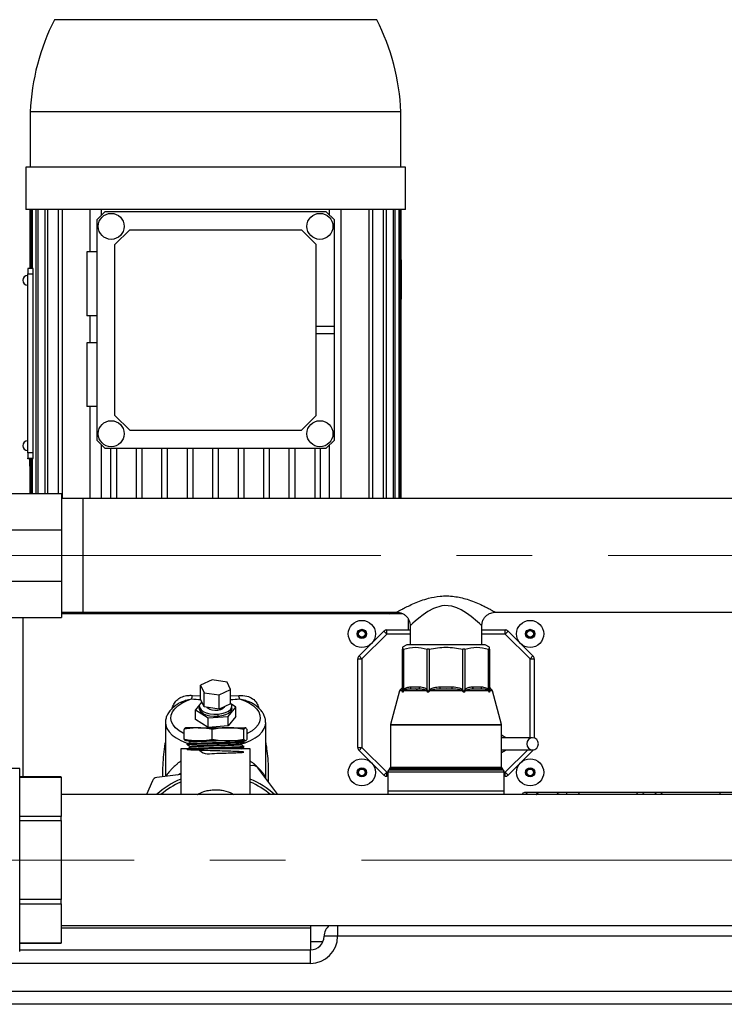
# Model space of a CAD drawing. Units: millimetres. Extents: x 4 to 416, y 4 to 293.
# Drawn here: x 197 to 221, y 104 to 137 of the extents above; entities that cross this region are included whole.
import ezdxf

# ---------------------------------------------------------------- set-up
doc = ezdxf.new("R2010")
doc.units = ezdxf.units.MM
doc.linetypes.add('CENTERX2', pattern=[20.32, 12.7, -2.54, 2.54, -2.54])
doc.layers.add('FORMAT', color=7, linetype='Continuous')

msp = doc.modelspace()

# ---------------------------------------------------------------- linework, layer by layer
at = {"color": 7, "linetype": 'Continuous', "lineweight": 25}
for p, q in [((203.539, 136.57), (198.136, 136.57)), ((208.942, 136.57), (203.539, 136.57)), ((197.326, 133.484), (197.326, 131.624)), ((203.539, 133.484), (197.326, 133.484)), ((209.753, 133.484), (203.539, 133.484)), ((209.753, 131.624), (209.753, 133.484)), ((197.176, 131.624), (197.176, 130.206)), ((203.539, 131.624), (197.176, 131.624)), ((209.903, 131.624), (203.539, 131.624)), ((209.903, 130.206), (209.903, 131.624)), ((203.539, 130.206), (197.176, 130.206)), ((197.312, 130.206), (197.312, 128.52)), ((197.313, 130.206), (197.313, 128.502)), ((197.359, 128.222), (197.359, 130.206)), ((197.384, 130.206), (197.384, 128.222)), ((197.526, 120.683), (197.526, 130.206)), ((197.578, 130.206), (197.578, 120.683)), ((197.824, 120.683), (197.824, 130.206)), ((197.906, 130.206), (197.906, 120.683)), ((198.275, 120.683), (198.275, 130.206)), ((198.395, 130.206), (198.395, 120.506)), ((199.325, 130.206), (199.325, 128.78)), ((199.553, 129.853), (199.826, 130.125)), ((199.718, 130.018), (199.718, 130.206)), ((207.253, 130.125), (199.826, 130.125)), ((209.903, 130.206), (203.539, 130.206)), ((207.253, 130.125), (207.526, 129.853)), ((207.36, 130.018), (207.36, 130.206)), ((207.754, 120.507), (207.754, 130.206)), ((208.684, 120.507), (208.684, 130.206)), ((208.803, 130.206), (208.803, 120.507)), ((209.172, 120.507), (209.172, 130.206)), ((209.255, 130.206), (209.255, 120.507)), ((209.501, 120.507), (209.501, 130.206)), ((209.553, 130.206), (209.553, 120.507)), ((209.694, 120.507), (209.694, 130.206)), ((209.72, 130.206), (209.72, 120.507)), ((209.766, 128.502), (209.766, 130.206)), ((209.767, 128.52), (209.767, 130.206)), ((199.553, 129.853), (199.553, 122.471)), ((207.526, 126.28), (207.526, 129.853)), ((200.162, 129.025), (200.662, 129.525)), ((200.662, 129.525), (206.417, 129.525)), ((206.417, 129.525), (206.917, 129.025)), ((200.162, 123.298), (200.162, 129.025)), ((206.917, 123.298), (206.917, 129.025)), ((197.312, 128.52), (197.313, 128.502)), ((197.312, 128.52), (197.312, 128.283)), ((197.313, 128.502), (197.359, 128.502)), ((199.553, 128.78), (199.221, 128.78)), ((199.221, 128.78), (199.221, 126.643)), ((209.72, 128.502), (209.766, 128.502)), ((209.766, 128.502), (209.767, 128.52)), ((209.767, 128.52), (209.767, 128.283)), ((197.421, 128.222), (197.239, 128.222)), ((197.239, 128.222), (197.239, 128.041)), ((197.312, 128.283), (197.312, 128.222)), ((197.312, 128.283), (197.359, 128.283)), ((197.421, 128.041), (197.421, 128.222)), ((209.767, 128.283), (209.72, 128.283)), ((209.767, 128.283), (209.767, 127.438)), ((197.239, 128.041), (197.421, 128.041)), ((197.239, 122.041), (197.239, 128.041)), ((197.421, 122.041), (197.421, 128.041)), ((197.239, 127.38), (197.238, 127.38)), ((197.238, 127.368), (197.238, 127.38)), ((197.239, 127.368), (197.238, 127.368)), ((197.238, 127.299), (197.238, 127.368)), ((197.239, 127.299), (197.238, 127.299)), ((197.238, 127.224), (197.238, 127.299)), ((197.239, 127.224), (197.238, 127.224)), ((197.238, 127.138), (197.238, 127.224)), ((197.239, 127.138), (197.238, 127.138)), ((197.238, 127.072), (197.238, 127.138)), ((209.767, 127.438), (209.72, 127.438)), ((209.766, 127.22), (209.72, 127.22)), ((209.767, 127.202), (209.766, 127.22)), ((209.766, 122.893), (209.766, 127.22)), ((209.767, 127.438), (209.767, 127.202)), ((209.767, 122.911), (209.767, 127.202)), ((197.239, 127.072), (197.238, 127.072)), ((197.238, 126.928), (197.238, 127.072)), ((197.239, 126.928), (197.238, 126.928)), ((197.238, 126.842), (197.238, 126.928)), ((197.239, 126.842), (197.238, 126.842)), ((197.238, 126.178), (197.238, 126.842)), ((199.553, 126.643), (199.221, 126.643)), ((199.325, 126.643), (199.325, 125.734)), ((197.239, 126.178), (197.238, 126.178)), ((197.238, 125.754), (197.238, 126.178)), ((207.526, 126.28), (206.917, 126.28)), ((207.526, 126.043), (207.526, 126.28)), ((206.917, 126.043), (207.526, 126.043)), ((207.526, 122.471), (207.526, 126.043)), ((197.239, 125.754), (197.238, 125.754)), ((197.238, 125.597), (197.238, 125.754)), ((197.239, 125.597), (197.238, 125.597)), ((197.238, 125.556), (197.238, 125.597)), ((197.239, 125.556), (197.238, 125.556)), ((197.238, 125.457), (197.238, 125.556)), ((199.553, 125.734), (199.221, 125.734)), ((199.221, 125.734), (199.221, 123.598)), ((197.239, 125.457), (197.238, 125.457)), ((197.238, 125.413), (197.238, 125.457)), ((197.239, 125.413), (197.238, 125.413)), ((197.238, 125.396), (197.238, 125.413)), ((197.239, 125.396), (197.238, 125.396)), ((197.239, 125.15), (197.238, 125.15)), ((197.239, 125.149), (197.238, 125.149)), ((197.239, 125.147), (197.238, 125.147)), ((197.239, 124.994), (197.238, 124.994)), ((197.239, 124.859), (197.238, 124.859)), ((197.239, 124.859), (197.238, 124.859)), ((197.238, 124.827), (197.238, 124.847)), ((197.239, 124.84), (197.238, 124.84)), ((197.239, 124.827), (197.238, 124.827)), ((197.238, 124.676), (197.238, 124.827)), ((197.239, 124.676), (197.238, 124.676)), ((197.238, 124.601), (197.238, 124.676)), ((197.239, 124.601), (197.238, 124.601)), ((197.238, 124.446), (197.238, 124.601)), ((197.239, 124.446), (197.238, 124.446)), ((197.238, 124.446), (197.238, 124.446)), ((197.239, 124.43), (197.238, 124.43)), ((197.239, 124.374), (197.238, 124.374)), ((197.238, 124.236), (197.238, 124.25)), ((197.239, 124.226), (197.238, 124.226)), ((197.238, 124.086), (197.238, 124.144)), ((197.239, 124.086), (197.238, 124.086)), ((197.238, 124.086), (197.239, 124.086)), ((197.238, 124.086), (197.238, 124.086)), ((197.238, 124.085), (197.238, 124.086)), ((197.239, 124.085), (197.238, 124.085)), ((197.238, 124.084), (197.238, 124.085)), ((197.239, 124.084), (197.238, 124.084)), ((197.238, 124.03), (197.238, 124.084)), ((197.239, 124.03), (197.238, 124.03)), ((197.238, 123.745), (197.238, 124.03)), ((197.239, 123.745), (197.238, 123.745)), ((197.239, 123.745), (197.238, 123.745)), ((197.238, 123.745), (197.238, 123.745)), ((197.238, 123.744), (197.238, 123.745)), ((197.239, 123.744), (197.238, 123.744)), ((197.239, 123.744), (197.238, 123.744)), ((197.238, 123.744), (197.238, 123.744)), ((197.238, 123.679), (197.238, 123.744)), ((197.239, 123.679), (197.238, 123.679)), ((197.238, 123.597), (197.238, 123.679)), ((197.239, 123.597), (197.238, 123.597)), ((197.238, 123.482), (197.238, 123.597)), ((199.553, 123.598), (199.221, 123.598)), ((199.325, 123.598), (199.325, 120.507)), ((197.239, 123.482), (197.238, 123.482)), ((197.238, 123.373), (197.238, 123.482)), ((197.239, 123.373), (197.238, 123.373)), ((197.238, 123.289), (197.238, 123.373)), ((197.239, 123.289), (197.238, 123.289)), ((197.238, 123.288), (197.238, 123.289)), ((197.239, 123.288), (197.238, 123.288)), ((197.238, 123.243), (197.238, 123.28)), ((197.239, 123.243), (197.238, 123.243)), ((197.238, 123.215), (197.238, 123.243)), ((197.239, 123.215), (197.238, 123.215)), ((197.238, 123.039), (197.238, 123.215)), ((200.662, 122.798), (200.162, 123.298)), ((206.917, 123.298), (206.417, 122.798)), ((197.239, 123.039), (197.238, 123.039)), ((197.239, 123.039), (197.238, 123.039)), ((197.238, 123.039), (197.238, 123.039)), ((197.238, 123.037), (197.238, 123.039)), ((197.239, 123.037), (197.238, 123.037)), ((197.239, 123.037), (197.238, 123.037)), ((197.238, 123.037), (197.238, 123.037)), ((209.72, 122.893), (209.766, 122.893)), ((209.766, 122.893), (209.767, 122.911)), ((209.767, 122.674), (209.767, 122.911)), ((200.662, 122.798), (206.417, 122.798)), ((209.767, 122.674), (209.72, 122.674)), ((209.767, 121.829), (209.767, 122.674)), ((199.826, 122.198), (199.553, 122.471)), ((199.718, 120.507), (199.718, 122.305)), ((199.826, 122.198), (207.253, 122.198)), ((200.03, 120.507), (200.03, 122.198)), ((200.212, 122.198), (200.212, 120.507)), ((200.885, 120.507), (200.885, 122.198)), ((201.067, 122.198), (201.067, 120.507)), ((201.739, 120.507), (201.739, 122.198)), ((201.921, 122.198), (201.921, 120.507)), ((202.594, 120.507), (202.594, 122.198)), ((202.776, 122.198), (202.776, 120.507)), ((203.448, 120.507), (203.448, 122.198)), ((203.63, 122.198), (203.63, 120.507)), ((204.303, 120.507), (204.303, 122.198)), ((204.485, 122.198), (204.485, 120.507)), ((205.157, 120.507), (205.157, 122.198)), ((205.339, 122.198), (205.339, 120.507)), ((206.012, 120.507), (206.012, 122.198)), ((206.194, 122.198), (206.194, 120.507)), ((206.867, 122.198), (206.867, 120.507)), ((207.048, 122.198), (207.048, 120.507)), ((207.526, 122.471), (207.253, 122.198)), ((207.36, 120.507), (207.36, 122.305)), ((197.421, 122.041), (197.239, 122.041)), ((197.239, 122.041), (197.239, 121.859)), ((197.239, 121.859), (197.421, 121.859)), ((197.239, 121.845), (197.239, 121.859)), ((197.359, 120.683), (197.359, 121.855)), ((197.384, 121.855), (197.421, 121.855)), ((197.384, 121.855), (197.384, 120.683)), ((197.421, 121.859), (197.421, 122.041)), ((197.421, 121.855), (197.421, 121.859)), ((197.312, 121.845), (197.239, 121.845)), ((197.312, 121.853), (197.359, 121.853)), ((197.312, 121.829), (197.312, 121.853)), ((197.312, 121.593), (197.312, 121.829)), ((197.312, 121.829), (197.359, 121.829)), ((197.313, 121.611), (197.312, 121.593)), ((197.312, 121.593), (197.312, 120.683)), ((197.359, 121.611), (197.313, 121.611)), ((197.313, 121.611), (197.313, 120.683)), ((209.767, 121.829), (209.72, 121.829)), ((209.766, 121.611), (209.72, 121.611)), ((209.767, 121.593), (209.766, 121.611)), ((209.766, 120.507), (209.766, 121.611)), ((209.767, 121.593), (209.767, 121.829)), ((209.767, 120.507), (209.767, 121.593)), ((196.422, 120.683), (198.376, 120.683)), ((198.376, 120.683), (198.376, 119.464)), ((199.104, 120.506), (198.376, 120.506)), ((225.831, 120.507), (199.104, 120.507)), ((199.104, 116.697), (199.104, 120.507)), ((196.422, 119.464), (198.376, 119.464)), ((198.376, 119.464), (198.376, 117.739)), ((196.422, 117.739), (198.376, 117.739)), ((198.376, 117.739), (198.376, 116.52)), ((198.376, 116.698), (199.104, 116.698)), ((209.817, 116.647), (198.376, 116.647)), ((199.104, 116.697), (209.611, 116.697)), ((212.917, 116.697), (223.252, 116.697)), ((196.422, 116.52), (198.376, 116.52)), ((197.074, 116.52), (197.074, 111.172)), ((210.004, 116.102), (210.004, 116.468)), ((210.066, 116.242), (210.066, 115.602)), ((212.467, 115.602), (212.467, 116.245)), ((208.352, 115.232), (209.181, 116.062)), ((209.278, 115.965), (208.448, 115.136)), ((209.181, 116.062), (209.278, 115.965)), ((209.278, 115.965), (209.278, 116.102)), ((209.278, 116.102), (210.066, 116.102)), ((210.066, 115.965), (209.278, 115.965)), ((212.467, 116.102), (213.255, 116.102)), ((213.255, 115.965), (212.467, 115.965)), ((213.255, 115.965), (213.255, 116.102)), ((213.255, 115.965), (213.352, 116.062)), ((214.085, 115.136), (213.255, 115.965)), ((213.352, 116.062), (214.181, 115.232)), ((209.948, 115.602), (209.812, 115.523)), ((212.721, 115.523), (212.585, 115.602)), ((209.812, 115.523), (209.812, 115.462)), ((209.812, 114.085), (209.812, 115.462)), ((209.839, 115.462), (209.839, 114.085)), ((210.637, 114.085), (210.637, 115.462)), ((210.702, 115.462), (210.702, 114.085)), ((211.831, 114.085), (211.831, 115.462)), ((211.896, 115.462), (211.896, 114.085)), ((212.694, 114.085), (212.694, 115.462)), ((212.721, 115.462), (212.721, 115.523)), ((212.721, 115.462), (212.721, 114.085)), ((208.312, 112.158), (208.312, 115.136)), ((208.312, 115.136), (208.448, 115.136)), ((208.352, 115.232), (208.448, 115.136)), ((208.448, 115.136), (208.448, 112.158)), ((214.085, 115.136), (214.181, 115.232)), ((214.085, 115.136), (214.221, 115.136)), ((214.085, 112.488), (214.085, 115.136)), ((214.221, 115.136), (214.221, 112.481)), ((203.421, 114.433), (203.037, 114.253)), ((203.923, 114.356), (203.421, 114.433)), ((204.041, 114.101), (203.923, 114.356)), ((203.037, 114.253), (203.156, 113.998)), ((203.037, 113.781), (203.037, 114.253)), ((203.156, 113.998), (203.658, 113.921)), ((203.156, 113.525), (203.156, 113.998)), ((203.658, 113.921), (204.041, 114.101)), ((204.041, 113.628), (204.041, 114.101)), ((209.71, 114.065), (209.406, 112.931)), ((209.804, 114.065), (209.71, 114.065)), ((209.767, 114.129), (209.752, 114.12)), ((209.766, 114.12), (209.752, 114.12)), ((209.809, 114.176), (209.767, 114.129)), ((209.804, 114.062), (209.804, 114.065)), ((209.839, 114.085), (209.84, 114.089)), ((209.856, 114.065), (209.854, 114.062)), ((210.608, 114.065), (209.856, 114.065)), ((210.351, 114.12), (210.061, 114.12)), ((210.351, 114.12), (210.061, 114.12)), ((210.089, 114.199), (210.387, 114.199)), ((210.61, 114.062), (210.608, 114.065)), ((210.636, 114.089), (210.637, 114.085)), ((210.702, 114.085), (210.704, 114.089)), ((210.734, 114.065), (210.732, 114.062)), ((211.799, 114.065), (210.734, 114.065)), ((211.055, 114.199), (211.478, 114.199)), ((211.055, 114.199), (211.062, 114.12)), ((211.267, 114.129), (211.062, 114.12)), ((211.472, 114.12), (211.062, 114.12)), ((211.472, 114.12), (211.267, 114.129)), ((211.472, 114.12), (211.478, 114.199)), ((211.801, 114.062), (211.799, 114.065)), ((211.829, 114.089), (211.831, 114.085)), ((211.896, 114.085), (211.898, 114.089)), ((211.925, 114.065), (211.923, 114.062)), ((212.677, 114.065), (211.925, 114.065)), ((212.146, 114.199), (212.444, 114.199)), ((212.472, 114.12), (212.183, 114.12)), ((212.472, 114.12), (212.183, 114.12)), ((212.679, 114.062), (212.677, 114.065)), ((212.693, 114.089), (212.694, 114.085)), ((212.767, 114.129), (212.721, 114.199)), ((212.729, 114.065), (212.729, 114.062)), ((212.823, 114.065), (212.729, 114.065)), ((212.781, 114.12), (212.766, 114.129)), ((212.781, 114.12), (212.767, 114.12)), ((213.127, 112.931), (212.823, 114.065)), ((202.76, 113.909), (203.037, 113.898)), ((203.156, 113.525), (203.037, 113.781)), ((203.658, 113.449), (203.658, 113.921)), ((204.041, 113.628), (203.658, 113.449)), ((204.041, 113.894), (204.319, 113.909)), ((204.214, 113.518), (204.071, 113.609)), ((202.088, 113.474), (202.098, 113.514)), ((203.001, 113.591), (202.864, 113.419)), ((202.864, 113.419), (203.288, 113.151)), ((202.864, 113.104), (202.864, 113.419)), ((202.994, 113.547), (202.994, 113.468)), ((203.658, 113.449), (203.156, 113.525)), ((203.619, 113.277), (203.619, 113.199)), ((203.963, 113.201), (204.214, 113.518)), ((204.085, 113.468), (204.085, 113.547)), ((204.214, 113.203), (204.214, 113.518)), ((204.981, 113.514), (204.99, 113.475)), ((201.857, 112.996), (201.857, 111.193)), ((203.288, 112.836), (202.864, 113.104)), ((203.288, 113.151), (203.963, 113.201)), ((203.288, 112.836), (203.288, 113.151)), ((204.214, 113.203), (203.963, 112.886)), ((203.963, 112.886), (203.963, 113.201)), ((205.221, 111.147), (205.221, 112.996)), ((202.483, 112.441), (202.483, 112.767)), ((202.954, 112.824), (202.535, 112.824)), ((202.954, 112.824), (203.954, 112.824)), ((203.963, 112.886), (203.288, 112.836)), ((203.425, 112.441), (203.425, 112.767)), ((203.954, 112.824), (204.539, 112.824)), ((204.482, 112.441), (204.482, 112.767)), ((204.596, 112.441), (204.596, 112.767)), ((209.403, 112.908), (209.403, 111.503)), ((213.13, 112.908), (209.403, 112.908)), ((209.406, 112.931), (213.127, 112.931)), ((213.13, 111.503), (213.13, 112.908)), ((202.954, 112.385), (202.535, 112.385)), ((202.646, 112.38), (202.691, 112.354)), ((202.689, 112.355), (202.689, 112.336)), ((203.954, 112.385), (202.954, 112.385)), ((204.539, 112.385), (203.954, 112.385)), ((204.497, 112.357), (204.445, 112.387)), ((204.496, 112.336), (204.497, 112.356)), ((213.268, 112.488), (213.13, 112.57)), ((202.374, 112.112), (202.374, 110.58)), ((204.704, 112.112), (202.374, 112.112)), ((202.584, 112.274), (202.584, 112.253)), ((202.693, 112.191), (202.693, 112.171)), ((204.387, 112.252), (204.387, 112.272)), ((204.492, 112.171), (204.492, 112.191)), ((204.704, 110.58), (204.704, 112.112)), ((208.312, 112.158), (208.448, 112.158)), ((208.352, 112.062), (208.448, 112.158)), ((209.181, 111.232), (208.352, 112.062)), ((208.448, 112.158), (209.278, 111.329)), ((213.13, 111.995), (213.263, 112.069)), ((213.255, 111.329), (214.005, 112.079)), ((214.181, 112.062), (213.352, 111.232)), ((214.166, 112.077), (214.181, 112.062)), ((196.97, 111.452), (196.268, 111.452)), ((196.97, 108.385), (196.97, 111.452)), ((202.271, 111.243), (202.374, 111.295)), ((204.785, 111.552), (204.704, 111.542)), ((205.631, 110.58), (204.952, 111.481)), ((209.181, 111.232), (209.278, 111.329)), ((209.278, 111.193), (209.278, 111.329)), ((209.278, 111.329), (209.312, 111.329)), ((209.312, 111.337), (209.312, 110.693)), ((213.221, 111.337), (209.312, 111.337)), ((209.376, 111.439), (209.339, 111.401)), ((213.194, 111.401), (209.339, 111.401)), ((213.157, 111.439), (209.376, 111.439)), ((209.403, 111.503), (213.13, 111.503)), ((213.194, 111.401), (213.157, 111.439)), ((213.221, 110.693), (213.221, 111.337)), ((213.221, 111.329), (213.255, 111.329)), ((213.255, 111.329), (213.352, 111.232)), ((213.255, 111.193), (213.255, 111.329)), ((198.357, 111.172), (196.97, 111.172)), ((196.97, 111.17), (198.357, 111.17)), ((198.357, 111.17), (198.357, 111.172)), ((198.357, 111.17), (198.357, 109.849)), ((201.419, 111.047), (201.221, 110.58)), ((202.374, 111.256), (201.564, 111.157)), ((205.223, 111.121), (205.221, 111.146)), ((209.312, 111.193), (209.278, 111.193)), ((213.255, 111.193), (213.221, 111.193)), ((209.312, 110.693), (209.312, 110.58)), ((213.221, 110.693), (209.312, 110.693)), ((213.221, 110.58), (213.221, 110.693)), ((213.994, 110.647), (213.903, 110.647)), ((214.377, 110.647), (213.994, 110.647)), ((215.074, 110.647), (214.377, 110.647)), ((215.303, 110.647), (215.074, 110.647)), ((215.73, 110.647), (215.303, 110.647)), ((217.706, 110.647), (215.73, 110.647)), ((217.927, 110.647), (217.706, 110.647)), ((218.242, 110.647), (217.927, 110.647)), ((218.463, 110.647), (218.242, 110.647)), ((220.439, 110.647), (218.463, 110.647)), ((220.866, 110.647), (220.439, 110.647)), ((237.994, 110.58), (198.357, 110.58)), ((198.357, 109.849), (196.97, 109.849)), ((196.97, 109.707), (198.357, 109.707)), ((198.357, 109.707), (198.357, 109.849)), ((198.357, 109.707), (198.357, 107.063)), ((196.97, 105.318), (196.97, 108.385)), ((198.357, 107.063), (196.97, 107.063)), ((198.357, 106.921), (198.357, 107.063)), ((196.97, 106.921), (198.357, 106.921)), ((198.357, 106.921), (198.357, 105.599)), ((198.357, 106.189), (237.994, 106.189)), ((206.721, 106.102), (198.357, 106.102)), ((206.721, 106.189), (206.721, 106.102)), ((206.721, 106.102), (206.721, 105.374)), ((207.63, 106.189), (207.63, 105.829)), ((207.63, 105.829), (207.176, 105.829)), ((228.539, 105.829), (207.63, 105.829)), ((198.357, 105.599), (196.97, 105.599)), ((196.97, 105.598), (198.357, 105.598)), ((196.97, 105.374), (206.721, 105.374)), ((198.357, 105.598), (198.357, 105.599)), ((207.138, 105.647), (206.721, 105.647)), ((206.721, 104.92), (206.721, 105.374)), ((206.721, 104.92), (193.357, 104.92)), ((193.357, 103.992), (242.812, 103.992)), ((242.812, 103.547), (193.357, 103.547))]:
    msp.add_line(p, q, dxfattribs=at)
at = {"color": 7, "linetype": 'Continuous', "lineweight": 25, "flags": 128}
for points in [[(212.464, 116.245), (212.464, 116.245), (212.438, 116.27), (212.39, 116.316), (212.319, 116.38), (212.11, 116.557), (211.957, 116.669), (211.777, 116.779), (211.629, 116.847), (211.464, 116.898), (211.218, 116.919), (211.122, 116.908), (210.844, 116.822), (210.662, 116.725), (210.497, 116.614), (210.355, 116.502), (210.233, 116.397), (210.155, 116.327), (210.098, 116.273), (210.066, 116.242), (210.066, 116.242)], [(202.483, 112.621), (202.453, 112.636), (202.313, 112.722), (202.199, 112.816), (202.115, 112.918), (202.061, 113.025), (202.04, 113.135), (202.05, 113.245), (202.093, 113.353), (202.168, 113.457), (202.272, 113.555), (202.403, 113.643), (202.559, 113.721), (202.736, 113.787)], [(203.078, 113.693), (203.073, 113.688), (203.017, 113.626), (202.994, 113.559), (203.006, 113.49), (203.051, 113.426), (203.126, 113.369), (203.228, 113.323), (203.349, 113.292), (203.482, 113.276), (203.619, 113.277)], [(203.619, 113.277), (203.751, 113.296), (203.869, 113.33), (203.967, 113.378), (204.038, 113.436), (204.077, 113.502), (204.083, 113.57), (204.054, 113.637), (204.041, 113.654)], [(204.342, 113.787), (204.519, 113.721), (204.675, 113.643), (204.807, 113.555), (204.911, 113.457), (204.985, 113.353), (205.028, 113.245), (205.039, 113.135), (205.017, 113.025), (204.963, 112.918), (204.879, 112.816), (204.766, 112.722), (204.626, 112.636), (204.596, 112.621)], [(203.619, 113.199), (203.482, 113.197), (203.349, 113.213), (203.228, 113.244), (203.126, 113.29), (203.051, 113.347), (203.006, 113.412), (202.994, 113.468)], [(203.833, 113.531), (203.819, 113.5), (203.774, 113.457), (203.703, 113.424), (203.614, 113.404), (203.517, 113.4), (203.423, 113.411), (203.341, 113.438), (203.28, 113.476), (203.253, 113.511)], [(204.085, 113.468), (204.077, 113.423), (204.038, 113.357), (203.967, 113.299), (203.869, 113.251), (203.751, 113.217), (203.619, 113.199)], [(201.857, 113.001), (201.866, 112.909), (201.907, 112.793), (201.979, 112.681), (202.082, 112.576), (202.213, 112.479), (202.37, 112.391), (202.55, 112.316), (202.617, 112.293)], [(204.386, 112.269), (204.528, 112.316), (204.708, 112.391), (204.865, 112.479), (204.996, 112.576), (205.099, 112.681), (205.171, 112.793), (205.212, 112.909), (205.221, 113.002)], [(214.171, 112.079), (214.245, 112.094), (214.308, 112.139), (214.35, 112.205), (214.365, 112.283), (214.35, 112.362), (214.308, 112.428), (214.245, 112.472), (214.171, 112.488), (214.097, 112.472), (214.035, 112.428), (213.993, 112.362), (213.978, 112.283), (213.993, 112.205), (214.035, 112.139), (214.097, 112.094), (214.171, 112.079)], [(214.181, 112.062), (214.19, 112.072), (214.197, 112.081)], [(213.95, 110.58), (213.952, 110.591), (213.956, 110.607), (213.962, 110.62), (213.969, 110.632), (213.976, 110.64), (213.985, 110.645), (213.994, 110.647)], [(215.326, 110.58), (215.325, 110.591), (215.323, 110.607), (215.32, 110.62), (215.316, 110.632), (215.312, 110.64), (215.308, 110.645), (215.303, 110.647)]]:
    msp.add_lwpolyline(points, dxfattribs=at)
at = {"color": 7, "linetype": 'Continuous', "lineweight": 25}
for centre, radius in [((200.039, 129.639), 0.436), ((207.039, 129.639), 0.436), ((200.039, 122.684), 0.436), ((207.039, 122.684), 0.436), ((208.445, 115.969), 0.455), ((214.088, 115.969), 0.455), ((208.445, 115.969), 0.155), ((208.445, 115.969), 0.145), ((208.445, 115.969), 0.136), ((208.445, 115.969), 0.111), ((214.088, 115.969), 0.155), ((214.088, 115.969), 0.145), ((214.088, 115.969), 0.136), ((214.088, 115.969), 0.111), ((208.445, 111.326), 0.455), ((214.088, 111.326), 0.455), ((208.445, 111.326), 0.155), ((208.445, 111.326), 0.145), ((208.445, 111.326), 0.136), ((208.445, 111.326), 0.111), ((214.088, 111.326), 0.155), ((214.088, 111.326), 0.145), ((214.088, 111.326), 0.136), ((214.088, 111.326), 0.111)]:
    msp.add_circle(centre, radius, dxfattribs=at)
for centre, radius, start, end in [((204.772, 133.177), 7.452, 152.9202, 177.6429), ((202.307, 133.177), 7.452, 2.3571, 27.0798), ((197.239, 127.829), 0.164, 90, 180), ((197.239, 127.829), 0.164, 180, 270), ((197.239, 122.283), 0.164, 90, 180), ((197.239, 122.283), 0.164, 180, 270), ((209.38, 116.829), 0.182, 226.6772, 270), ((209.278, 115.965), 0.136, 90, 135), ((213.255, 115.965), 0.136, 45, 90), ((208.448, 115.136), 0.136, 135, 180), ((214.085, 115.136), 0.136, 0, 45), ((209.798, 114.042), 0.0909, 120, 165), ((209.721, 114.199), 0.0906, 299.5778, 359.9665), ((209.993, 114.189), 0.0962, 314.6257, 6.1075), ((210.28, 114.201), 0.107, 311.094, 358.8153), ((212.253, 114.201), 0.107, 181.1847, 228.906), ((212.54, 114.189), 0.0962, 173.8925, 225.3743), ((212.812, 114.199), 0.0906, 180.0335, 240.4222), ((212.735, 114.042), 0.0909, 15, 60), ((209.494, 112.908), 0.0909, 165, 180), ((213.039, 112.908), 0.0909, 360, 15), ((208.448, 112.158), 0.136, 180, 225), ((204.807, 111.372), 0.182, 37.0021, 97.0021), ((209.403, 111.337), 0.0909, 135, 180), ((209.312, 111.503), 0.0909, 315, 0), ((213.221, 111.503), 0.0909, 180, 225), ((213.13, 111.337), 0.0909, 360, 45), ((201.586, 110.976), 0.182, 97.0021, 157.0021), ((203.539, 108.385), 2.955, 113.2228, 132.0058), ((203.539, 108.385), 2.864, 114.0056, 129.9445), ((203.539, 108.385), 2.955, 47.9942, 66.7772), ((203.539, 108.385), 2.864, 50.0555, 65.9944), ((209.278, 111.329), 0.136, 225, 270), ((213.255, 111.329), 0.136, 270, 315), ((213.903, 110.556), 0.0909, 90, 164.6056), ((215.074, 110.556), 0.0909, 90, 164.6056), ((217.933, 110.565), 0.0827, 93.6826, 168.9959), ((218.237, 110.565), 0.0827, 11.0041, 86.3174), ((207.63, 105.829), 0.455, 127.5246, 180), ((206.721, 105.829), 0.909, 270, 0), ((206.721, 105.829), 0.455, 270, 0)]:
    msp.add_arc(centre, radius, start, end, dxfattribs=at)
for centre, major_axis, ratio, start_param, end_param in [((203.539, 121.852), (6.227, 0), 0.003911, 2.989178, 3.018655), ((203.539, 117.67), (6.773, 0), 0.57735, 4.593566, 4.638943), ((203.539, 117.67), (6.773, 0), 0.57735, 4.786594, 4.831212)]:
    msp.add_ellipse(centre, major_axis=major_axis, ratio=ratio, start_param=start_param, end_param=end_param, dxfattribs=at)
for points, knots in [([(197.238, 124.994), (197.238, 125.017), (197.238, 125.062), (197.238, 125.112), (197.238, 125.142), (197.238, 125.145), (197.238, 125.147)], [0, 0, 0, 0, 0.306621, 0.588571, 0.793794, 1, 1, 1, 1]), ([(197.238, 124.859), (197.238, 124.883), (197.238, 124.926), (197.238, 124.973), (197.238, 124.994)], [0, 0, 0, 0, 0.53854, 1, 1, 1, 1]), ([(197.238, 124.374), (197.238, 124.392), (197.238, 124.427), (197.238, 124.429), (197.238, 124.43)], [0, 0, 0, 0, 0.515563, 1, 1, 1, 1]), ([(197.238, 124.226), (197.238, 124.243), (197.238, 124.274), (197.238, 124.328), (197.238, 124.356), (197.238, 124.374)], [0, 0, 0, 0, 0.297473, 0.575099, 1, 1, 1, 1]), ([(197.238, 124.146), (197.238, 124.16), (197.238, 124.187), (197.238, 124.214), (197.238, 124.226)], [0, 0, 0, 0, 0.529242, 1, 1, 1, 1]), ([(209.611, 116.697), (209.62, 116.702), (209.635, 116.71), (209.726, 116.761), (209.797, 116.799), (209.888, 116.847), (210.004, 116.905), (210.203, 116.998), (210.431, 117.089), (210.716, 117.18), (211.012, 117.237), (211.302, 117.248), (211.535, 117.231), (211.76, 117.19), (211.987, 117.128), (212.214, 117.046), (212.418, 116.958), (212.588, 116.876), (212.717, 116.809), (212.817, 116.755), (212.902, 116.708), (212.911, 116.702), (212.917, 116.699)], [0, 0, 0, 0, 0.064593, 0.106741, 0.150325, 0.152616, 0.206837, 0.262645, 0.319278, 0.377191, 0.458787, 0.506865, 0.556206, 0.602793, 0.650288, 0.707132, 0.765272, 0.810763, 0.857182, 0.897701, 0.939413, 1, 1, 1, 1]), ([(209.611, 116.694), (209.627, 116.694), (209.676, 116.696), (209.757, 116.676), (209.85, 116.634), (209.934, 116.569), (210.002, 116.483), (210.046, 116.386), (210.066, 116.303), (210.064, 116.256), (210.064, 116.242)], [0, 0, 0, 0, 0.06712, 0.203408, 0.345598, 0.494875, 0.646775, 0.80244, 0.941531, 1, 1, 1, 1]), ([(212.469, 116.245), (212.47, 116.271), (212.471, 116.332), (212.502, 116.426), (212.557, 116.521), (212.632, 116.598), (212.718, 116.652), (212.804, 116.683), (212.871, 116.697), (212.908, 116.696), (212.918, 116.695)], [0, 0, 0, 0, 0.1097701, 0.2601611, 0.4134566, 0.5720474, 0.7135714, 0.8419098, 0.9587368, 1, 1, 1, 1]), ([(209.839, 115.462), (209.835, 115.461), (209.827, 115.459), (209.818, 115.458), (209.813, 115.459), (209.812, 115.461), (209.812, 115.462)], [0, 0, 0, 0, 0.251368, 0.500024, 0.748667, 1, 1, 1, 1]), ([(209.839, 115.462), (209.972, 115.492), (210.238, 115.553), (210.505, 115.492), (210.637, 115.462)], [0, 0, 0, 0, 0.501545, 1, 1, 1, 1]), ([(210.702, 115.462), (210.696, 115.461), (210.684, 115.459), (210.667, 115.458), (210.651, 115.459), (210.642, 115.461), (210.637, 115.462)], [0, 0, 0, 0, 0.25135, 0.5, 0.74865, 1, 1, 1, 1]), ([(210.702, 115.462), (210.891, 115.492), (211.267, 115.553), (211.644, 115.492), (211.831, 115.462)], [0, 0, 0, 0, 0.501545, 1, 1, 1, 1]), ([(211.896, 115.462), (211.891, 115.461), (211.882, 115.459), (211.866, 115.458), (211.849, 115.459), (211.837, 115.461), (211.831, 115.462)], [0, 0, 0, 0, 0.2513503, 0.4999999, 0.7486495, 1, 1, 1, 1]), ([(211.896, 115.462), (212.029, 115.492), (212.295, 115.553), (212.562, 115.492), (212.694, 115.462)], [0, 0, 0, 0, 0.501545, 1, 1, 1, 1]), ([(212.721, 115.462), (212.721, 115.461), (212.72, 115.459), (212.715, 115.458), (212.706, 115.459), (212.698, 115.461), (212.694, 115.462)], [0, 0, 0, 0, 0.25135, 0.5, 0.74865, 1, 1, 1, 1]), ([(209.804, 114.065), (209.8, 114.074), (209.793, 114.098), (209.778, 114.112), (209.771, 114.117), (209.766, 114.12)], [0, 0, 0, 0, 0.199233, 0.499492, 1, 1, 1, 1]), ([(209.812, 114.085), (209.812, 114.081), (209.811, 114.073), (209.806, 114.066), (209.804, 114.062)], [0, 0, 0, 0, 0.5, 1, 1, 1, 1]), ([(209.854, 114.062), (209.848, 114.05), (209.838, 114.033), (209.825, 114.019), (209.816, 114.014), (209.809, 114.019), (209.804, 114.033), (209.804, 114.05), (209.804, 114.062)], [0, 0, 0, 0, 0.2577955, 0.385889, 0.5003457, 0.6158335, 0.7425378, 1, 1, 1, 1]), ([(209.812, 114.085), (209.812, 114.076), (209.812, 114.061), (209.814, 114.046), (209.817, 114.04), (209.819, 114.039), (209.821, 114.04), (209.825, 114.046), (209.832, 114.061), (209.836, 114.076), (209.839, 114.085)], [0, 0, 0, 0, 0.250011, 0.398117, 0.452683, 0.499867, 0.547076, 0.601707, 0.749958, 1, 1, 1, 1]), ([(209.839, 114.085), (209.842, 114.081), (209.849, 114.073), (209.852, 114.066), (209.854, 114.062)], [0, 0, 0, 0, 0.5, 1, 1, 1, 1]), ([(209.84, 114.089), (209.848, 114.099), (209.879, 114.143), (209.968, 114.18), (210.045, 114.192), (210.089, 114.199)], [0, 0, 0, 0, 0.113329, 0.499146, 1, 1, 1, 1]), ([(210.061, 114.12), (210.022, 114.117), (209.966, 114.112), (209.898, 114.097), (209.869, 114.075), (209.856, 114.065)], [0, 0, 0, 0, 0.527724, 0.776753, 1, 1, 1, 1]), ([(210.222, 114.143), (210.235, 114.136), (210.261, 114.121), (210.286, 114.106), (210.299, 114.099)], [0, 0, 0, 0, 0.50559, 1, 1, 1, 1]), ([(210.608, 114.065), (210.592, 114.074), (210.55, 114.098), (210.461, 114.112), (210.393, 114.117), (210.351, 114.12)], [0, 0, 0, 0, 0.199233, 0.499492, 1, 1, 1, 1]), ([(210.387, 114.199), (210.441, 114.191), (210.515, 114.18), (210.599, 114.136), (210.625, 114.103), (210.636, 114.089)], [0, 0, 0, 0, 0.615045, 0.832357, 1, 1, 1, 1]), ([(210.637, 114.085), (210.633, 114.081), (210.626, 114.073), (210.615, 114.066), (210.61, 114.062)], [0, 0, 0, 0, 0.5, 1, 1, 1, 1]), ([(210.732, 114.062), (210.723, 114.05), (210.709, 114.033), (210.685, 114.019), (210.665, 114.014), (210.647, 114.019), (210.627, 114.033), (210.617, 114.05), (210.61, 114.062)], [0, 0, 0, 0, 0.257796, 0.385889, 0.500346, 0.615834, 0.742538, 1, 1, 1, 1]), ([(210.637, 114.085), (210.64, 114.076), (210.645, 114.061), (210.654, 114.046), (210.661, 114.04), (210.667, 114.039), (210.673, 114.04), (210.681, 114.046), (210.692, 114.061), (210.698, 114.076), (210.702, 114.085)], [0, 0, 0, 0, 0.250011, 0.398117, 0.452683, 0.499867, 0.547076, 0.601707, 0.749958, 1, 1, 1, 1]), ([(210.702, 114.085), (210.707, 114.081), (210.717, 114.073), (210.727, 114.066), (210.732, 114.062)], [0, 0, 0, 0, 0.5, 1, 1, 1, 1]), ([(210.704, 114.089), (210.714, 114.099), (210.759, 114.143), (210.884, 114.18), (210.994, 114.192), (211.055, 114.199)], [0, 0, 0, 0, 0.113329, 0.499146, 1, 1, 1, 1]), ([(211.062, 114.12), (211.006, 114.117), (210.922, 114.112), (210.811, 114.098), (210.76, 114.076), (210.734, 114.065)], [0, 0, 0, 0, 0.5006224, 0.7509378, 1, 1, 1, 1]), ([(211.799, 114.065), (211.776, 114.075), (211.728, 114.097), (211.617, 114.112), (211.53, 114.117), (211.472, 114.12)], [0, 0, 0, 0, 0.223046, 0.472276, 1, 1, 1, 1]), ([(211.478, 114.199), (211.554, 114.191), (211.658, 114.18), (211.778, 114.136), (211.813, 114.103), (211.829, 114.089)], [0, 0, 0, 0, 0.615045, 0.832357, 1, 1, 1, 1]), ([(211.923, 114.062), (211.916, 114.05), (211.906, 114.033), (211.886, 114.019), (211.867, 114.014), (211.848, 114.019), (211.824, 114.033), (211.81, 114.05), (211.801, 114.062)], [0, 0, 0, 0, 0.257796, 0.385889, 0.500346, 0.615834, 0.742538, 1, 1, 1, 1]), ([(211.831, 114.085), (211.835, 114.076), (211.841, 114.061), (211.852, 114.046), (211.86, 114.04), (211.866, 114.039), (211.872, 114.04), (211.879, 114.046), (211.888, 114.061), (211.893, 114.076), (211.896, 114.085)], [0, 0, 0, 0, 0.250011, 0.398117, 0.452683, 0.499867, 0.547076, 0.601707, 0.749958, 1, 1, 1, 1]), ([(211.896, 114.085), (211.9, 114.081), (211.907, 114.073), (211.918, 114.066), (211.923, 114.062)], [0, 0, 0, 0, 0.5, 1, 1, 1, 1]), ([(211.898, 114.089), (211.905, 114.099), (211.936, 114.143), (212.025, 114.18), (212.102, 114.192), (212.146, 114.199)], [0, 0, 0, 0, 0.113329, 0.499146, 1, 1, 1, 1]), ([(212.183, 114.12), (212.14, 114.117), (212.076, 114.112), (211.987, 114.098), (211.946, 114.076), (211.925, 114.065)], [0, 0, 0, 0, 0.500622, 0.750938, 1, 1, 1, 1]), ([(212.444, 114.199), (212.498, 114.191), (212.572, 114.18), (212.656, 114.136), (212.682, 114.103), (212.693, 114.089)], [0, 0, 0, 0, 0.615045, 0.832357, 1, 1, 1, 1]), ([(212.677, 114.065), (212.664, 114.075), (212.635, 114.097), (212.567, 114.112), (212.511, 114.117), (212.472, 114.12)], [0, 0, 0, 0, 0.223046, 0.472276, 1, 1, 1, 1]), ([(212.729, 114.062), (212.729, 114.05), (212.729, 114.033), (212.724, 114.019), (212.717, 114.014), (212.708, 114.019), (212.695, 114.033), (212.685, 114.05), (212.679, 114.062)], [0, 0, 0, 0, 0.257796, 0.385889, 0.500346, 0.615834, 0.742538, 1, 1, 1, 1]), ([(212.694, 114.085), (212.697, 114.076), (212.701, 114.061), (212.708, 114.046), (212.712, 114.04), (212.714, 114.039), (212.716, 114.04), (212.719, 114.046), (212.721, 114.061), (212.721, 114.076), (212.721, 114.085)], [0, 0, 0, 0, 0.250011, 0.398117, 0.452683, 0.499867, 0.547076, 0.601707, 0.749958, 1, 1, 1, 1]), ([(212.721, 114.085), (212.721, 114.081), (212.722, 114.073), (212.727, 114.066), (212.729, 114.062)], [0, 0, 0, 0, 0.5, 1, 1, 1, 1]), ([(212.767, 114.12), (212.762, 114.117), (212.756, 114.112), (212.741, 114.098), (212.733, 114.076), (212.729, 114.065)], [0, 0, 0, 0, 0.500622, 0.750938, 1, 1, 1, 1]), ([(202.39, 113.683), (202.355, 113.665), (202.264, 113.619), (202.142, 113.531), (202.025, 113.42), (201.939, 113.301), (201.883, 113.177), (201.857, 113.077), (201.86, 113.017), (201.861, 113.002)], [0, 0, 0, 0, 0.112405, 0.287966, 0.463978, 0.63739, 0.786455, 0.945669, 1, 1, 1, 1]), ([(202.097, 113.514), (202.115, 113.561), (202.154, 113.66), (202.269, 113.782), (202.427, 113.873), (202.598, 113.913), (202.712, 113.91), (202.76, 113.909)], [0, 0, 0, 0, 0.179975, 0.375854, 0.590767, 0.829256, 1, 1, 1, 1]), ([(202.39, 113.683), (202.438, 113.705), (202.548, 113.755), (202.669, 113.775), (202.736, 113.787)], [0, 0, 0, 0, 0.435526, 1, 1, 1, 1]), ([(202.736, 113.787), (202.741, 113.805), (202.749, 113.838), (202.756, 113.886), (202.76, 113.909)], [0, 0, 0, 0, 0.535801, 1, 1, 1, 1]), ([(204.342, 113.787), (204.338, 113.805), (204.33, 113.838), (204.322, 113.886), (204.319, 113.909)], [0, 0, 0, 0, 0.53602, 1, 1, 1, 1]), ([(204.319, 113.909), (204.412, 113.908), (204.573, 113.906), (204.782, 113.806), (204.92, 113.673), (204.963, 113.561), (204.981, 113.514)], [0, 0, 0, 0, 0.330553, 0.574922, 0.820351, 1, 1, 1, 1]), ([(204.342, 113.787), (204.41, 113.775), (204.53, 113.755), (204.641, 113.705), (204.689, 113.683)], [0, 0, 0, 0, 0.56347, 1, 1, 1, 1]), ([(205.217, 113.004), (205.218, 113.028), (205.218, 113.093), (205.187, 113.199), (205.13, 113.316), (205.046, 113.427), (204.936, 113.531), (204.817, 113.617), (204.726, 113.663), (204.689, 113.683)], [0, 0, 0, 0, 0.084174, 0.235449, 0.387916, 0.545521, 0.709977, 0.880192, 1, 1, 1, 1]), ([(202.954, 112.824), (202.804, 112.814), (202.646, 112.803), (202.491, 112.769), (202.483, 112.767)], [0, 0, 0, 0, 0.9470246, 1, 1, 1, 1]), ([(202.483, 112.767), (202.492, 112.783), (202.511, 112.815), (202.53, 112.821), (202.54, 112.824)], [0, 0, 0, 0, 0.498113, 1, 1, 1, 1]), ([(203.425, 112.767), (203.393, 112.774), (203.238, 112.808), (203.079, 112.817), (202.954, 112.824)], [0, 0, 0, 0, 0.206184, 1, 1, 1, 1]), ([(203.954, 112.824), (203.865, 112.821), (203.688, 112.815), (203.513, 112.783), (203.425, 112.767)], [0, 0, 0, 0, 0.497781, 1, 1, 1, 1]), ([(204.482, 112.767), (204.395, 112.783), (204.22, 112.815), (204.042, 112.821), (203.954, 112.824)], [0, 0, 0, 0, 0.498113, 1, 1, 1, 1]), ([(204.539, 112.824), (204.529, 112.821), (204.51, 112.815), (204.491, 112.783), (204.482, 112.767)], [0, 0, 0, 0, 0.497781, 1, 1, 1, 1]), ([(204.596, 112.767), (204.586, 112.783), (204.568, 112.815), (204.548, 112.821), (204.539, 112.824)], [0, 0, 0, 0, 0.498113, 1, 1, 1, 1]), ([(201.773, 111.182), (201.773, 111.281), (201.774, 111.616), (201.804, 112.001), (201.85, 112.283), (201.857, 112.331)], [0, 0, 0, 0, 0.25637, 0.873304, 1, 1, 1, 1]), ([(202.483, 112.441), (202.491, 112.44), (202.646, 112.405), (202.804, 112.395), (202.954, 112.385)], [0, 0, 0, 0, 0.052975, 1, 1, 1, 1]), ([(202.54, 112.385), (202.53, 112.388), (202.511, 112.393), (202.492, 112.425), (202.483, 112.441)], [0, 0, 0, 0, 0.4977806, 1, 1, 1, 1]), ([(202.691, 112.336), (202.673, 112.326), (202.637, 112.305), (202.602, 112.285), (202.584, 112.275)], [0, 0, 0, 0, 0.4999689, 1, 1, 1, 1]), ([(202.595, 112.254), (202.592, 112.254), (202.578, 112.258), (202.661, 112.265), (202.84, 112.273), (203.106, 112.283), (203.419, 112.291), (203.745, 112.301), (204.05, 112.309), (204.294, 112.318), (204.457, 112.326), (204.479, 112.332), (204.49, 112.335)], [0, 0, 0, 0, 0.031242, 0.140165, 0.249107, 0.358086, 0.467078, 0.576113, 0.685154, 0.794244, 0.903335, 1, 1, 1, 1]), ([(204.486, 112.334), (204.487, 112.333), (204.491, 112.33), (204.432, 112.325), (204.308, 112.318), (204.126, 112.311), (203.904, 112.304), (203.656, 112.297), (203.4, 112.29), (203.154, 112.283), (202.935, 112.276), (202.757, 112.269), (202.64, 112.262), (202.582, 112.256), (202.592, 112.252), (202.596, 112.251)], [0, 0, 0, 0, 0.023043, 0.107853, 0.192637, 0.277429, 0.362176, 0.446926, 0.531654, 0.616357, 0.701067, 0.785733, 0.870403, 0.955048, 1, 1, 1, 1]), ([(204.486, 112.356), (204.485, 112.354), (204.482, 112.349), (204.353, 112.341), (204.133, 112.332), (203.843, 112.323), (203.519, 112.315), (203.197, 112.306), (202.914, 112.297), (202.705, 112.288), (202.591, 112.28), (202.595, 112.276), (202.597, 112.274)], [0, 0, 0, 0, 0.077055, 0.184561, 0.292086, 0.399539, 0.507011, 0.614412, 0.721832, 0.829181, 0.936549, 1, 1, 1, 1]), ([(203.17, 112.385), (203.121, 112.383), (203.025, 112.38), (202.888, 112.374), (202.771, 112.368), (202.698, 112.361), (202.696, 112.357), (202.695, 112.355)], [0, 0, 0, 0, 0.1738, 0.347598, 0.584915, 0.822132, 1, 1, 1, 1]), ([(203.82, 112.385), (203.79, 112.384), (203.689, 112.381), (203.505, 112.375), (203.28, 112.368), (203.073, 112.361), (202.899, 112.354), (202.772, 112.347), (202.702, 112.341), (202.699, 112.337), (202.698, 112.336)], [0, 0, 0, 0, 0.059486, 0.203106, 0.346745, 0.490311, 0.633862, 0.777391, 0.920858, 1, 1, 1, 1]), ([(202.954, 112.385), (203.079, 112.392), (203.238, 112.401), (203.393, 112.434), (203.425, 112.441)], [0, 0, 0, 0, 0.793816, 1, 1, 1, 1]), ([(203.425, 112.441), (203.512, 112.425), (203.687, 112.393), (203.865, 112.388), (203.954, 112.385)], [0, 0, 0, 0, 0.498113, 1, 1, 1, 1]), ([(203.954, 112.385), (204.042, 112.388), (204.219, 112.393), (204.394, 112.425), (204.482, 112.441)], [0, 0, 0, 0, 0.497781, 1, 1, 1, 1]), ([(204.386, 112.272), (204.404, 112.282), (204.439, 112.303), (204.475, 112.323), (204.493, 112.334)], [0, 0, 0, 0, 0.499971, 1, 1, 1, 1]), ([(204.482, 112.441), (204.491, 112.425), (204.51, 112.393), (204.529, 112.388), (204.539, 112.385)], [0, 0, 0, 0, 0.498113, 1, 1, 1, 1]), ([(204.539, 112.385), (204.548, 112.388), (204.567, 112.393), (204.586, 112.425), (204.596, 112.441)], [0, 0, 0, 0, 0.497781, 1, 1, 1, 1]), ([(205.221, 112.321), (205.232, 112.255), (205.278, 111.966), (205.308, 111.527), (205.308, 111.155), (205.308, 111.009)], [0, 0, 0, 0, 0.152485, 0.666964, 1, 1, 1, 1]), ([(214.171, 112.488), (214.098, 112.488), (213.944, 112.488), (213.717, 112.488), (213.49, 112.488), (213.284, 112.488), (213.179, 112.488), (213.13, 112.488)], [0, 0, 0, 0, 0.172514, 0.363853, 0.573735, 0.8018, 1, 1, 1, 1]), ([(202.952, 112.112), (203.024, 112.045), (203.169, 111.911), (203.502, 111.976), (203.82, 111.97), (204.111, 111.982), (204.336, 111.99), (204.472, 111.999), (204.503, 112.008), (204.425, 112.017), (204.247, 112.026), (203.989, 112.035), (203.681, 112.043), (203.356, 112.053), (203.051, 112.061), (202.802, 112.07), (202.636, 112.079), (202.571, 112.088), (202.616, 112.096), (202.764, 112.106), (203.001, 112.114), (203.298, 112.124), (203.622, 112.132), (203.937, 112.141), (204.21, 112.149), (204.398, 112.159), (204.491, 112.165), (204.482, 112.169), (204.481, 112.17)], [0, 0, 0, 0, 0.0395566, 0.0790405, 0.1185488, 0.1580515, 0.1975794, 0.2371009, 0.2766486, 0.3161891, 0.3557562, 0.3953158, 0.4349023, 0.4744813, 0.514087, 0.5536854, 0.5933104, 0.6329284, 0.6725723, 0.7122101, 0.751873, 0.7915307, 0.8312124, 0.8708901, 0.9105905, 0.9502885, 0.9900074, 1, 1, 1, 1]), ([(202.588, 112.251), (202.606, 112.241), (202.641, 112.22), (202.677, 112.199), (202.695, 112.189)], [0, 0, 0, 0, 0.500031, 1, 1, 1, 1]), ([(202.695, 112.171), (202.677, 112.161), (202.643, 112.142), (202.61, 112.122), (202.594, 112.113)], [0, 0, 0, 0, 0.528463, 1, 1, 1, 1]), ([(204.482, 112.193), (204.486, 112.192), (204.507, 112.188), (204.439, 112.182), (204.277, 112.172), (204.024, 112.164), (203.719, 112.155), (203.393, 112.147), (203.083, 112.137), (202.827, 112.129), (202.651, 112.12), (202.617, 112.115), (202.601, 112.112)], [0, 0, 0, 0, 0.026214, 0.136263, 0.246313, 0.356311, 0.466304, 0.576252, 0.686189, 0.796087, 0.905967, 1, 1, 1, 1]), ([(204.38, 112.252), (204.381, 112.251), (204.386, 112.248), (204.332, 112.242), (204.222, 112.235), (204.06, 112.228), (203.863, 112.221), (203.643, 112.214), (203.415, 112.207), (203.197, 112.2), (203.003, 112.193), (202.845, 112.186), (202.743, 112.179), (202.693, 112.174), (202.698, 112.172), (202.698, 112.171)], [0, 0, 0, 0, 0.039416, 0.125797, 0.212148, 0.298506, 0.384817, 0.471128, 0.557414, 0.643673, 0.729938, 0.816154, 0.902374, 0.988566, 1, 1, 1, 1]), ([(204.38, 112.272), (204.381, 112.271), (204.384, 112.268), (204.332, 112.263), (204.222, 112.256), (204.06, 112.249), (203.863, 112.242), (203.643, 112.235), (203.415, 112.228), (203.197, 112.221), (203.003, 112.214), (202.845, 112.207), (202.741, 112.2), (202.691, 112.194), (202.698, 112.191), (202.7, 112.191)], [0, 0, 0, 0, 0.021787, 0.108038, 0.19426, 0.28049, 0.366671, 0.452854, 0.539011, 0.625141, 0.711277, 0.797365, 0.883456, 0.969519, 1, 1, 1, 1]), ([(204.481, 112.169), (204.478, 112.167), (204.472, 112.163), (204.386, 112.157), (204.239, 112.15), (204.04, 112.143), (203.807, 112.136), (203.554, 112.129), (203.303, 112.122), (203.106, 112.116), (203.014, 112.113), (202.986, 112.112)], [0, 0, 0, 0, 0.080824, 0.204761, 0.328651, 0.452516, 0.576382, 0.700184, 0.824003, 0.947773, 1, 1, 1, 1]), ([(204.385, 112.109), (204.402, 112.118), (204.437, 112.138), (204.471, 112.158), (204.489, 112.169)], [0, 0, 0, 0, 0.484575, 1, 1, 1, 1]), ([(204.493, 112.192), (204.475, 112.202), (204.439, 112.223), (204.404, 112.243), (204.386, 112.254)], [0, 0, 0, 0, 0.500025, 1, 1, 1, 1]), ([(213.13, 112.079), (213.179, 112.079), (213.284, 112.079), (213.49, 112.079), (213.717, 112.079), (213.944, 112.079), (214.098, 112.079), (214.171, 112.079)], [0, 0, 0, 0, 0.1982, 0.426265, 0.636147, 0.827486, 1, 1, 1, 1]), ([(202.374, 111.705), (202.345, 111.683), (202.283, 111.639), (202.196, 111.563), (202.105, 111.478), (202.03, 111.397), (201.968, 111.324), (201.922, 111.264), (201.89, 111.218), (201.881, 111.2), (201.878, 111.195)], [0, 0, 0, 0, 0.108354, 0.224986, 0.387715, 0.550948, 0.667189, 0.815908, 0.944179, 1, 1, 1, 1]), ([(205.22, 111.147), (205.218, 111.157), (205.213, 111.178), (205.172, 111.243), (205.117, 111.316), (205.049, 111.397), (204.973, 111.478), (204.883, 111.563), (204.794, 111.64), (204.734, 111.684), (204.704, 111.706)], [0, 0, 0, 0, 0.134142, 0.282964, 0.443865, 0.540572, 0.676056, 0.811368, 0.90812, 1, 1, 1, 1]), ([(202.921, 110.58), (202.928, 110.585), (202.993, 110.625), (203.122, 110.676), (203.301, 110.725), (203.467, 110.746), (203.638, 110.744), (203.856, 110.71), (204.039, 110.653), (204.134, 110.591), (204.15, 110.58)], [0, 0, 0, 0, 0.023205, 0.200379, 0.323525, 0.45092, 0.573157, 0.700285, 0.947317, 1, 1, 1, 1]), ([(214.295, 110.58), (214.295, 110.582), (214.296, 110.592), (214.306, 110.61), (214.324, 110.63), (214.349, 110.644), (214.367, 110.647), (214.377, 110.647), (214.377, 110.647)], [0, 0, 0, 0, 0.028674, 0.250658, 0.48217, 0.737278, 0.994952, 1, 1, 1, 1]), ([(215.73, 110.647), (215.73, 110.647), (215.728, 110.647), (215.723, 110.644), (215.717, 110.63), (215.713, 110.61), (215.711, 110.592), (215.71, 110.582), (215.71, 110.58)], [0, 0, 0, 0, 0.005048, 0.262722, 0.51783, 0.749342, 0.971326, 1, 1, 1, 1]), ([(217.706, 110.647), (217.706, 110.647), (217.7, 110.647), (217.688, 110.644), (217.672, 110.63), (217.66, 110.61), (217.654, 110.592), (217.653, 110.582), (217.653, 110.58)], [0, 0, 0, 0, 0.0050478, 0.2627221, 0.5178304, 0.749342, 0.9713264, 1, 1, 1, 1]), ([(218.463, 110.647), (218.463, 110.647), (218.469, 110.647), (218.481, 110.644), (218.497, 110.63), (218.509, 110.61), (218.516, 110.592), (218.516, 110.582), (218.517, 110.58)], [0, 0, 0, 0, 0.005048, 0.262722, 0.51783, 0.749342, 0.971326, 1, 1, 1, 1]), ([(220.439, 110.647), (220.439, 110.647), (220.441, 110.647), (220.446, 110.644), (220.452, 110.63), (220.456, 110.61), (220.459, 110.592), (220.459, 110.582), (220.459, 110.58)], [0, 0, 0, 0, 0.005048, 0.262722, 0.51783, 0.749342, 0.971326, 1, 1, 1, 1])]:
    msp.add_open_spline(points, degree=3, knots=knots, dxfattribs=at)
for points in [[(212.585, 115.602), (212.58, 115.602), (212.57, 115.602), (212.492, 115.602), (212.37, 115.602), (212.205, 115.602), (212.004, 115.602), (211.774, 115.602), (211.525, 115.602), (211.267, 115.602), (211.008, 115.602), (210.759, 115.602), (210.529, 115.602), (210.328, 115.602), (210.163, 115.602), (210.041, 115.602), (209.963, 115.602), (209.953, 115.602), (209.948, 115.602)], [(209.804, 114.065), (209.806, 114.069), (209.811, 114.077), (209.812, 114.085), (209.812, 114.089)], [(209.856, 114.065), (209.854, 114.069), (209.851, 114.077), (209.844, 114.085), (209.84, 114.089)], [(210.608, 114.065), (210.613, 114.069), (210.624, 114.077), (210.632, 114.085), (210.636, 114.089)], [(210.734, 114.065), (210.73, 114.069), (210.72, 114.077), (210.71, 114.085), (210.704, 114.089)], [(211.799, 114.065), (211.803, 114.069), (211.813, 114.077), (211.823, 114.085), (211.829, 114.089)], [(211.831, 114.085), (211.826, 114.081), (211.816, 114.073), (211.806, 114.066), (211.801, 114.062)], [(211.925, 114.065), (211.92, 114.069), (211.909, 114.077), (211.901, 114.085), (211.898, 114.089)], [(212.677, 114.065), (212.679, 114.069), (212.682, 114.077), (212.689, 114.085), (212.693, 114.089)], [(212.694, 114.085), (212.691, 114.081), (212.684, 114.073), (212.681, 114.066), (212.679, 114.062)], [(212.729, 114.065), (212.727, 114.069), (212.722, 114.077), (212.721, 114.085), (212.721, 114.089)]]:
    msp.add_open_spline(points, degree=3, dxfattribs=at)
at = {"layer": 'FORMAT', "linetype": 'CENTERX2', "lineweight": 18}
for p, q in [((196.379, 118.602), (226.359, 118.602)), ((241.448, 108.385), (194.721, 108.385))]:
    msp.add_line(p, q, dxfattribs=at)

doc.saveas('drawing.dxf')
